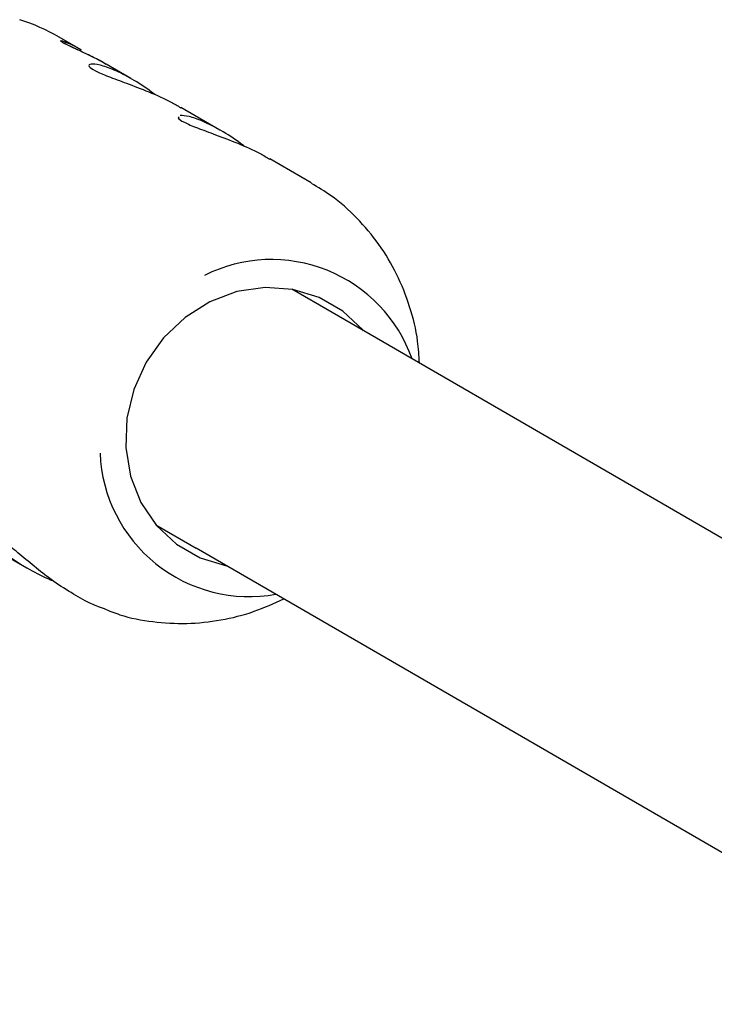
# Model space of a CAD drawing. Units: millimetres. Extents: x -4199 to 4041, y -5699 to 5858.
# Drawn here: x 915 to 956, y 1060 to 1118 of the extents above; entities that cross this region are included whole.
import ezdxf

# ---------------------------------------------------------------- set-up
doc = ezdxf.new("R2010")
doc.units = ezdxf.units.MM
doc.header["$LTSCALE"] = 1000
doc.layers.add('1 EQUIPMENT', color=7, linetype='Continuous', lineweight=18)

# ---------------------------------------------------------------- blocks, each defined once
blk = doc.blocks.new('EP 06-5002 BLOCK')
at = {"layer": '1 EQUIPMENT', "color": 7, "linetype": 'Continuous', "lineweight": 25}
for p, q in [((919.083, 1116.527), (917.791, 1117.274)), ((922.01, 1114.836), (920.553, 1115.678)), ((927.25, 1111.809), (924.955, 1113.135)), ((932.618, 1108.708), (930.195, 1110.108)), ((933.858, 1101.061), (931.479, 1102.436)), ((1080.617, 1016.11), (933.863, 1101.059)), ((923.475, 1088.579), (925.852, 1087.206)), ((913.569, 1087.371), (915.87, 1086.042)), ((925.847, 1087.209), (1072.789, 1002.151)), ((920.021, 1083.793), (920.426, 1083.638))]:
    blk.add_line(p, q, dxfattribs=at)
at = {"layer": '1 EQUIPMENT', "color": 7, "linetype": 'Continuous', "lineweight": 25, "flags": 128}
blk.add_lwpolyline([(935.706, 1099.992), (935.665, 1100.04), (934.482, 1101.147), (933.085, 1101.954), (931.535, 1102.426), (929.901, 1102.542), (928.252, 1102.297), (926.662, 1101.703), (925.2, 1100.784), (923.929, 1099.582), (922.906, 1098.148), (922.175, 1096.545), (921.768, 1094.844), (921.703, 1093.118), (921.982, 1091.444), (922.594, 1089.894), (923.511, 1088.536), (924.695, 1087.429), (926.091, 1086.622), (927.641, 1086.15), (927.692, 1086.141)], dxfattribs=at)
at = {"layer": '1 EQUIPMENT', "color": 7, "linetype": 'Continuous', "lineweight": 25}
for centre, radius, start, end in [((930.282, 1095.399), 8.787, 19.54367, 116.64345), ((928.983, 1093.151), 8.804, 182.40402, 280.2385)]:
    blk.add_arc(centre, radius, start, end, dxfattribs=at)
blk.add_ellipse((910.745, 1105.173), major_axis=(7.256, 11.976), ratio=0.914975, start_param=0.019079, end_param=0.218188, dxfattribs=at)
for points, knots in [([(920.551, 1115.674), (920.427, 1115.746), (920.11, 1115.929), (919.52, 1116.223), (918.882, 1116.523), (918.339, 1116.775), (917.97, 1116.962), (917.823, 1117.069), (917.899, 1117.079), (918.136, 1117.005), (918.524, 1116.831), (918.881, 1116.651), (919.083, 1116.527), (919.083, 1116.527)], [0, 0, 0, 0, 0.069632, 0.176899, 0.283925, 0.390715, 0.496317, 0.600774, 0.705919, 0.783181, 0.89113, 0.999903, 1, 1, 1, 1]), ([(920.399, 1115.76), (920.351, 1115.788), (920.086, 1115.945), (919.501, 1116.232), (918.817, 1116.553), (918.317, 1116.789), (918.084, 1116.907), (918.004, 1116.961), (918.013, 1116.954), (918.015, 1116.952)], [0, 0, 0, 0, 0.052828, 0.293074, 0.528011, 0.72859, 0.893911, 0.982784, 1, 1, 1, 1]), ([(923.451, 1113.871), (923.375, 1113.93), (922.924, 1114.28), (922.051, 1114.835), (920.985, 1115.382), (920.128, 1115.666), (919.584, 1115.716), (919.467, 1115.571), (919.838, 1115.305), (920.632, 1114.968), (921.745, 1114.565), (923.046, 1114.068), (924.197, 1113.567), (924.759, 1113.231), (924.947, 1113.12)], [0, 0, 0, 0, 0.019094, 0.113736, 0.204651, 0.295193, 0.389044, 0.485359, 0.579305, 0.669703, 0.761042, 0.856204, 0.952199, 1, 1, 1, 1]), ([(928.691, 1110.844), (928.615, 1110.903), (928.164, 1111.253), (927.29, 1111.809), (926.23, 1112.353), (925.35, 1112.648), (925.051, 1112.654), (924.899, 1112.657)], [0, 0, 0, 0, 0.04908, 0.292349, 0.526036, 0.758764, 1, 1, 1, 1]), ([(924.839, 1112.581), (924.813, 1112.564), (924.73, 1112.51), (925.094, 1112.272), (925.868, 1111.943), (926.986, 1111.538), (928.286, 1111.041), (929.437, 1110.54), (929.999, 1110.204), (930.186, 1110.093)], [0, 0, 0, 0, 0.076469, 0.245055, 0.407277, 0.571186, 0.741955, 0.914219, 1, 1, 1, 1]), ([(938.988, 1098.092), (938.965, 1098.525), (938.906, 1099.656), (938.46, 1101.426), (937.699, 1103.345), (936.647, 1105.105), (935.34, 1106.655), (933.996, 1107.864), (933.026, 1108.43), (932.635, 1108.659)], [0, 0, 0, 0, 0.099615, 0.259951, 0.419628, 0.578478, 0.736424, 0.8935, 1, 1, 1, 1]), ([(916.947, 1085.623), (916.606, 1085.896), (915.893, 1086.468), (914.995, 1087.23), (914.313, 1087.731), (913.94, 1087.875), (913.899, 1087.688), (914.227, 1087.233), (914.95, 1086.604), (916.007, 1085.942), (916.898, 1085.488), (917.374, 1085.295), (917.431, 1085.272)], [0, 0, 0, 0, 0.1039909, 0.2172178, 0.3294685, 0.4370337, 0.543803, 0.6547088, 0.7683313, 0.878966, 0.9856482, 1, 1, 1, 1]), ([(920.017, 1083.783), (919.869, 1083.842), (919.432, 1084.016), (918.483, 1084.573), (917.565, 1085.155), (917.07, 1085.529), (916.947, 1085.623)], [0, 0, 0, 0, 0.180447, 0.529832, 0.882763, 1, 1, 1, 1]), ([(920.426, 1083.638), (920.732, 1083.513), (921.652, 1083.137), (923.296, 1082.833), (925.296, 1082.716), (927.305, 1082.929), (929.235, 1083.407), (930.43, 1083.958), (931.005, 1084.223)], [0, 0, 0, 0, 0.091541, 0.275192, 0.458967, 0.643203, 0.828158, 1, 1, 1, 1])]:
    blk.add_open_spline(points, degree=3, knots=knots, dxfattribs=at)

msp = doc.modelspace()

# ---------------------------------------------------------------- block references
at = {"layer": '1 EQUIPMENT'}
msp.add_blockref('EP 06-5002 BLOCK', (0, 0), dxfattribs=at)

doc.saveas('drawing.dxf')
